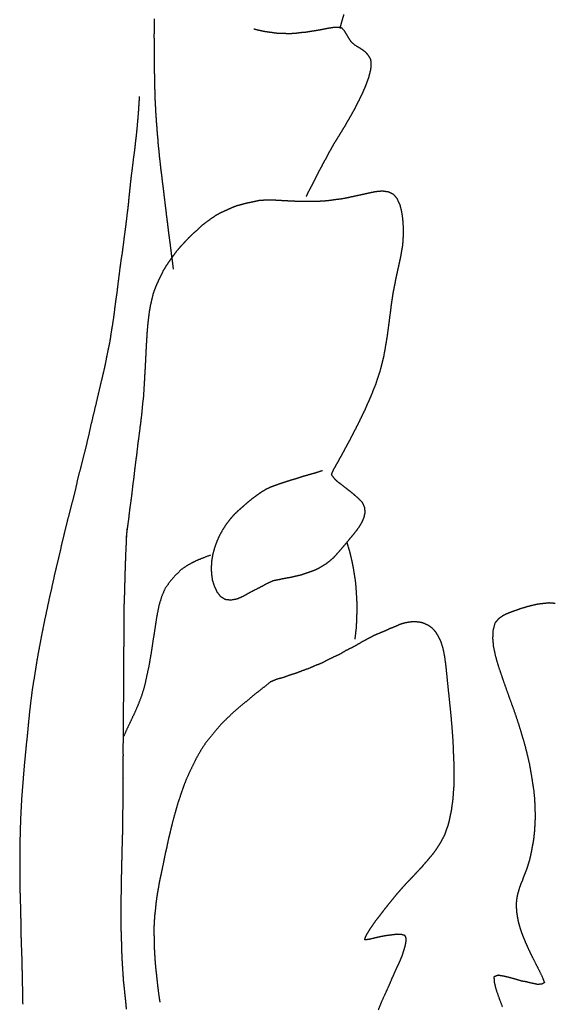
# Model space of a CAD drawing. Units: millimetres. Extents: x 3 to 209, y -1469 to -3.
# Drawn here: x 6 to 57, y -1226 to -1132 of the extents above; entities that cross this region are included whole.
import ezdxf

# ---------------------------------------------------------------- set-up
doc = ezdxf.new("R2010")
doc.units = ezdxf.units.MM
for name, color, linetype in [('Polyline255', 7, 'CONTINUOUS'), ('Polyline256', 7, 'CONTINUOUS'), ('Polyline257', 7, 'CONTINUOUS'), ('Polyline258', 7, 'CONTINUOUS'), ('Polyline259', 7, 'CONTINUOUS'), ('Polyline260', 7, 'CONTINUOUS'), ('Polyline261', 7, 'CONTINUOUS'), ('Polyline262', 7, 'CONTINUOUS'), ('Polyline268', 7, 'CONTINUOUS')]:
    doc.layers.add(name, color=color, linetype=linetype)

msp = doc.modelspace()

# ---------------------------------------------------------------- linework, layer by layer
at = {"layer": 'Polyline255'}
for points in [[(54.3794, -1187.82), (53.8422, -1187.97)], [(54.9371, -1187.7), (54.3794, -1187.82)], [(55.4867, -1187.63), (54.9371, -1187.7)], [(56.0562, -1187.57), (55.4867, -1187.63)], [(56.6381, -1187.62), (56.0562, -1187.57)], [(51.7514, -1188.73), (51.2804, -1189.04)], [(52.2541, -1188.51), (51.7514, -1188.73)], [(52.774, -1188.32), (52.2541, -1188.51)], [(53.3053, -1188.13), (52.774, -1188.32)], [(53.8422, -1187.97), (53.3053, -1188.13)], [(50.8957, -1189.49), (50.7185, -1190.16)], [(51.2804, -1189.04), (50.8957, -1189.49)], [(50.7185, -1190.16), (50.6794, -1190.92)], [(50.6794, -1190.92), (50.7522, -1191.71)], [(50.7522, -1191.71), (50.9184, -1192.51)], [(50.9184, -1192.51), (51.1478, -1193.34)], [(51.1478, -1193.34), (51.421, -1194.16)], [(51.421, -1194.16), (51.7061, -1194.99)], [(51.7061, -1194.99), (51.9949, -1195.81)], [(51.9949, -1195.81), (52.2926, -1196.65)], [(52.2926, -1196.65), (52.6096, -1197.5)], [(52.6096, -1197.5), (52.9091, -1198.37)], [(52.9091, -1198.37), (53.1996, -1199.26)], [(53.1996, -1199.26), (53.4699, -1200.15)], [(53.4699, -1200.15), (53.7336, -1201.06)], [(53.7336, -1201.06), (53.9602, -1201.96)], [(53.9602, -1201.96), (54.1712, -1202.86)], [(54.1712, -1202.86), (54.325, -1203.74)], [(54.325, -1203.74), (54.4713, -1204.64)], [(54.4713, -1204.64), (54.589, -1205.44)], [(54.589, -1205.44), (54.6636, -1206.21)], [(54.6636, -1206.21), (54.6972, -1206.94)], [(54.6972, -1206.94), (54.7138, -1207.61)], [(54.7075, -1208.26), (54.676, -1208.84)], [(54.7138, -1207.61), (54.7075, -1208.26)], [(54.6412, -1209.38), (54.5847, -1209.91)], [(54.676, -1208.84), (54.6412, -1209.38)], [(54.5151, -1210.34), (54.4306, -1210.78)], [(54.5847, -1209.91), (54.5151, -1210.34)], [(54.3585, -1211.2), (54.2705, -1211.6)], [(54.4306, -1210.78), (54.3585, -1211.2)], [(54.1854, -1211.98), (54.0721, -1212.33)], [(54.2705, -1211.6), (54.1854, -1211.98)], [(53.8544, -1213), (53.7266, -1213.31)], [(53.9774, -1212.67), (53.8544, -1213)], [(54.0721, -1212.33), (53.9774, -1212.67)], [(53.4999, -1213.96), (53.3679, -1214.23)], [(53.6032, -1213.62), (53.4999, -1213.96)], [(53.7266, -1213.31), (53.6032, -1213.62)], [(53.1597, -1214.86), (53.0663, -1215.16)], [(53.2553, -1214.54), (53.1597, -1214.86)], [(53.3679, -1214.23), (53.2553, -1214.54)], [(52.9425, -1215.83), (52.9224, -1216.18)], [(52.9968, -1215.5), (52.9425, -1215.83)], [(53.0663, -1215.16), (52.9968, -1215.5)], [(52.9224, -1216.18), (52.9314, -1216.55)], [(52.9314, -1216.55), (52.9595, -1216.95)], [(52.9595, -1216.95), (53.0236, -1217.37)], [(53.0236, -1217.37), (53.1005, -1217.79)], [(53.1005, -1217.79), (53.2279, -1218.26)], [(53.2279, -1218.26), (53.3712, -1218.73)], [(53.3712, -1218.73), (53.5561, -1219.22)], [(53.5561, -1219.22), (53.7718, -1219.75)], [(53.7718, -1219.75), (54.0324, -1220.34)], [(54.0324, -1220.34), (54.3123, -1220.93)], [(54.3123, -1220.93), (54.6361, -1221.57)], [(54.6361, -1221.57), (54.9863, -1222.26)], [(54.9863, -1222.26), (55.3433, -1222.98)], [(51.2063, -1222.94), (50.8045, -1223.09)], [(50.8045, -1223.09), (50.8316, -1223.58)], [(51.7323, -1223.03), (51.2063, -1222.94)], [(52.2793, -1223.16), (51.7323, -1223.03)], [(52.8336, -1223.31), (52.2793, -1223.16)], [(53.3988, -1223.48), (52.8336, -1223.31)], [(53.9258, -1223.58), (53.3988, -1223.48)], [(55.3433, -1222.98), (55.6129, -1223.63)], [(50.8316, -1223.58), (50.9871, -1224.24)], [(50.9871, -1224.24), (51.2755, -1225.07)], [(54.4642, -1223.71), (53.9258, -1223.58)], [(54.9557, -1223.81), (54.4642, -1223.71)], [(55.3419, -1223.79), (54.9557, -1223.81)], [(55.6129, -1223.63), (55.3419, -1223.79)], [(51.2755, -1225.07), (51.6138, -1225.95)]]:
    msp.add_open_spline(points, degree=1, dxfattribs=at)
at = {"layer": 'Polyline256'}
for points in [[(41.8306, -1189.63), (41.3999, -1189.83)], [(42.2719, -1189.49), (41.8306, -1189.63)], [(42.7019, -1189.41), (42.2719, -1189.49)], [(43.1079, -1189.36), (42.7019, -1189.41)], [(43.5239, -1189.38), (43.1079, -1189.36)], [(43.9015, -1189.43), (43.5239, -1189.38)], [(44.2604, -1189.55), (43.9015, -1189.43)], [(44.6119, -1189.73), (44.2604, -1189.55)], [(44.9478, -1189.97), (44.6119, -1189.73)], [(39.4404, -1190.66), (38.9285, -1190.92)], [(39.9497, -1190.44), (39.4404, -1190.66)], [(40.4427, -1190.24), (39.9497, -1190.44)], [(40.9225, -1190.01), (40.4427, -1190.24)], [(41.3999, -1189.83), (40.9225, -1190.01)], [(45.2538, -1190.3), (44.9478, -1189.97)], [(45.5337, -1190.75), (45.2538, -1190.3)], [(45.7951, -1191.29), (45.5337, -1190.75)], [(37.849, -1191.52), (37.3013, -1191.83)], [(38.3994, -1191.2), (37.849, -1191.52)], [(38.9285, -1190.92), (38.3994, -1191.2)], [(45.9857, -1191.92), (45.7951, -1191.29)], [(36.1775, -1192.44), (35.6022, -1192.7)], [(36.7406, -1192.09), (36.1775, -1192.44)], [(37.3013, -1191.83), (36.7406, -1192.09)], [(46.1382, -1192.68), (45.9857, -1191.92)], [(33.838, -1193.52), (33.2742, -1193.78)], [(34.4472, -1193.29), (33.838, -1193.52)], [(35.0193, -1192.98), (34.4472, -1193.29)], [(35.6022, -1192.7), (35.0193, -1192.98)], [(46.2488, -1193.5), (46.1382, -1192.68)], [(46.3435, -1194.41), (46.2488, -1193.5)], [(31.4293, -1194.42), (30.8453, -1194.64)], [(32.0577, -1194.23), (31.4293, -1194.42)], [(32.6372, -1194), (32.0577, -1194.23)], [(33.2742, -1193.78), (32.6372, -1194)], [(46.4393, -1195.36), (46.3435, -1194.41)], [(29.6166, -1195.05), (29.0033, -1195.53)], [(30.2111, -1194.81), (29.6166, -1195.05)], [(30.8453, -1194.64), (30.2111, -1194.81)], [(46.5437, -1196.35), (46.4393, -1195.36)], [(28.4084, -1196), (27.7978, -1196.49)], [(29.0033, -1195.53), (28.4084, -1196)], [(46.6445, -1197.36), (46.5437, -1196.35)], [(27.2172, -1196.98), (26.6132, -1197.48)], [(27.7978, -1196.49), (27.2172, -1196.98)], [(26.0298, -1197.98), (25.4675, -1198.52)], [(26.6132, -1197.48), (26.0298, -1197.98)], [(46.7502, -1198.35), (46.6445, -1197.36)], [(24.8813, -1199.09), (24.3693, -1199.68)], [(25.4675, -1198.52), (24.8813, -1199.09)], [(46.8275, -1199.3), (46.7502, -1198.35)], [(24.3693, -1199.68), (23.8604, -1200.3)], [(46.9009, -1200.24), (46.8275, -1199.3)], [(23.3759, -1200.92), (22.9395, -1201.6)], [(23.8604, -1200.3), (23.3759, -1200.92)], [(46.9522, -1201.13), (46.9009, -1200.24)], [(22.9395, -1201.6), (22.5401, -1202.3)], [(46.9804, -1201.94), (46.9522, -1201.13)], [(47.0185, -1202.77), (46.9804, -1201.94)], [(22.5401, -1202.3), (22.1854, -1203.02)], [(47.0396, -1203.48), (47.0185, -1202.77)], [(21.8379, -1203.74), (21.5171, -1204.45)], [(22.1854, -1203.02), (21.8379, -1203.74)], [(47.0429, -1204.18), (47.0396, -1203.48)], [(21.5171, -1204.45), (21.2598, -1205.17)], [(47.0269, -1204.88), (47.0429, -1204.18)], [(21.2598, -1205.17), (21.0076, -1205.89)], [(46.9334, -1206.15), (46.9734, -1205.52)], [(46.9734, -1205.52), (47.0269, -1204.88)], [(20.7673, -1206.6), (20.5636, -1207.33)], [(21.0076, -1205.89), (20.7673, -1206.6)], [(46.8572, -1206.7), (46.9334, -1206.15)], [(20.5636, -1207.33), (20.3612, -1208.04)], [(46.672, -1207.75), (46.7841, -1207.26)], [(46.7841, -1207.26), (46.8572, -1206.7)], [(20.3612, -1208.04), (20.1765, -1208.75)], [(46.4421, -1208.74), (46.5752, -1208.28)], [(46.5752, -1208.28), (46.672, -1207.75)], [(20.0093, -1209.45), (19.8419, -1210.15)], [(20.1765, -1208.75), (20.0093, -1209.45)], [(46.133, -1209.61), (46.2845, -1209.17)], [(46.2845, -1209.17), (46.4421, -1208.74)], [(19.8419, -1210.15), (19.7045, -1210.84)], [(45.5069, -1210.71), (45.729, -1210.36)], [(45.729, -1210.36), (45.9319, -1209.98)], [(45.9319, -1209.98), (46.133, -1209.61)], [(19.7045, -1210.84), (19.5434, -1211.52)], [(45.0577, -1211.36), (45.2873, -1211.04)], [(45.2873, -1211.04), (45.5069, -1210.71)], [(19.4149, -1212.19), (19.2774, -1212.84)], [(19.5434, -1211.52), (19.4149, -1212.19)], [(44.038, -1212.57), (44.2774, -1212.27)], [(44.2774, -1212.27), (44.5394, -1211.99)], [(44.5394, -1211.99), (44.7938, -1211.67)], [(44.7938, -1211.67), (45.0577, -1211.36)], [(19.2774, -1212.84), (19.1373, -1213.49)], [(43.2144, -1213.45), (43.4902, -1213.15)], [(43.4902, -1213.15), (43.7589, -1212.86)], [(43.7589, -1212.86), (44.038, -1212.57)], [(19.1373, -1213.49), (18.999, -1214.15)], [(42.3753, -1214.33), (42.6574, -1214.03)], [(42.6574, -1214.03), (42.9371, -1213.74)], [(42.9371, -1213.74), (43.2144, -1213.45)], [(18.8928, -1214.78), (18.7814, -1215.43)], [(18.999, -1214.15), (18.8928, -1214.78)], [(41.5532, -1215.26), (41.8341, -1214.94)], [(41.8341, -1214.94), (42.1054, -1214.63)], [(42.1054, -1214.63), (42.3753, -1214.33)], [(18.7814, -1215.43), (18.6964, -1216.06)], [(40.7282, -1216.28), (41.005, -1215.94)], [(41.005, -1215.94), (41.2872, -1215.59)], [(41.2872, -1215.59), (41.5532, -1215.26)], [(18.6306, -1216.71), (18.5598, -1217.32)], [(18.6964, -1216.06), (18.6306, -1216.71)], [(40.1584, -1217.01), (40.4457, -1216.64)], [(40.4457, -1216.64), (40.7282, -1216.28)], [(18.5598, -1217.32), (18.5204, -1217.94)], [(39.3042, -1218.16), (39.5781, -1217.76)], [(39.5781, -1217.76), (39.876, -1217.39)], [(39.876, -1217.39), (40.1584, -1217.01)], [(18.5204, -1217.94), (18.4935, -1218.57)], [(18.4935, -1218.57), (18.5079, -1219.21)], [(38.78, -1218.96), (39.0316, -1218.55)], [(39.0316, -1218.55), (39.3042, -1218.16)], [(18.5079, -1219.21), (18.5129, -1219.82)], [(38.5244, -1219.59), (38.5981, -1219.32)], [(38.951, -1219.53), (38.5244, -1219.59)], [(38.5981, -1219.32), (38.78, -1218.96)], [(39.4896, -1219.4), (38.951, -1219.53)], [(40.0223, -1219.28), (39.4896, -1219.4)], [(40.5536, -1219.18), (40.0223, -1219.28)], [(41.0852, -1219.12), (40.5536, -1219.18)], [(41.5712, -1219.05), (41.0852, -1219.12)], [(42.0046, -1219.07), (41.5712, -1219.05)], [(42.3663, -1219.17), (42.0046, -1219.07)], [(42.4736, -1219.45), (42.3663, -1219.17)], [(42.4462, -1219.81), (42.4736, -1219.45)], [(18.5129, -1219.82), (18.5323, -1220.42)], [(18.5323, -1220.42), (18.5669, -1220.99)], [(42.0862, -1221.1), (42.2349, -1220.63)], [(42.2349, -1220.63), (42.3641, -1220.22)], [(42.3641, -1220.22), (42.4462, -1219.81)], [(18.5669, -1220.99), (18.6055, -1221.61)], [(18.6055, -1221.61), (18.6588, -1222.23)], [(41.6427, -1222.1), (41.8743, -1221.59)], [(41.8743, -1221.59), (42.0862, -1221.1)], [(18.6588, -1222.23), (18.7268, -1222.81)], [(41.3884, -1222.67), (41.6427, -1222.1)], [(18.7268, -1222.81), (18.7935, -1223.43)], [(18.7935, -1223.43), (18.8592, -1224.05)], [(40.8228, -1223.97), (41.1139, -1223.27)], [(41.1139, -1223.27), (41.3884, -1222.67)], [(18.8592, -1224.05), (18.9493, -1224.75)], [(40.5121, -1224.64), (40.8228, -1223.97)], [(18.9493, -1224.75), (19.0614, -1225.5)], [(39.8368, -1226.21), (40.1767, -1225.37)], [(40.1767, -1225.37), (40.5121, -1224.64)]]:
    msp.add_open_spline(points, degree=1, dxfattribs=at)
at = {"layer": 'Polyline257'}
for points in [[(15.881, -1181.26), (15.8626, -1181.8)], [(15.9345, -1180.54), (15.881, -1181.26)], [(15.8626, -1181.8), (15.8246, -1182.51)], [(15.7976, -1183.21), (15.7715, -1183.93)], [(15.8246, -1182.51), (15.7976, -1183.21)], [(15.7715, -1183.93), (15.7465, -1184.7)], [(15.7465, -1184.7), (15.7242, -1185.46)], [(15.7242, -1185.46), (15.7088, -1186.21)], [(15.6852, -1186.96), (15.6557, -1187.7)], [(15.7088, -1186.21), (15.6852, -1186.96)], [(15.6557, -1187.7), (15.6376, -1188.48)], [(15.6376, -1188.48), (15.6368, -1189.26)], [(15.6368, -1189.26), (15.6326, -1190.01)], [(15.6326, -1190.01), (15.6343, -1190.77)], [(15.6291, -1191.54), (15.6138, -1192.3)], [(15.6343, -1190.77), (15.6291, -1191.54)], [(15.6138, -1192.3), (15.6153, -1193.08)], [(15.6153, -1193.08), (15.6186, -1193.84)], [(15.6186, -1193.84), (15.5989, -1194.62)], [(15.5989, -1194.62), (15.6123, -1195.39)], [(15.6123, -1195.39), (15.608, -1196.15)], [(15.608, -1196.15), (15.5956, -1196.88)], [(15.5956, -1196.88), (15.5799, -1197.6)], [(15.5799, -1197.6), (15.59, -1198.36)], [(15.5912, -1199.11), (15.5752, -1199.85)], [(15.59, -1198.36), (15.5912, -1199.11)], [(15.5752, -1199.85), (15.569, -1200.58)], [(15.569, -1200.58), (15.5533, -1201.3)], [(15.5533, -1201.3), (15.5629, -1202.05)], [(15.5629, -1202.05), (15.5499, -1202.78)], [(15.5499, -1202.78), (15.5518, -1203.53)], [(15.5518, -1203.53), (15.5617, -1204.27)], [(15.5617, -1204.27), (15.5589, -1205.01)], [(15.5589, -1205.01), (15.5593, -1205.74)], [(15.5356, -1206.46), (15.5309, -1207.2)], [(15.5593, -1205.74), (15.5356, -1206.46)], [(15.5309, -1207.2), (15.5117, -1207.95)], [(15.5117, -1207.95), (15.5096, -1208.68)], [(15.5, -1209.41), (15.4935, -1210.12)], [(15.5096, -1208.68), (15.5, -1209.41)], [(15.4935, -1210.12), (15.4618, -1210.82)], [(15.4618, -1210.82), (15.4459, -1211.51)], [(15.4301, -1212.21), (15.4178, -1212.9)], [(15.4459, -1211.51), (15.4301, -1212.21)], [(15.4178, -1212.9), (15.3983, -1213.57)], [(15.3983, -1213.57), (15.3816, -1214.24)], [(15.3762, -1214.9), (15.3683, -1215.57)], [(15.3816, -1214.24), (15.3762, -1214.9)], [(15.3683, -1215.57), (15.3618, -1216.24)], [(15.3589, -1216.9), (15.3573, -1217.56)], [(15.3618, -1216.24), (15.3589, -1216.9)], [(15.3573, -1217.56), (15.349, -1218.23)], [(15.349, -1218.23), (15.3774, -1218.91)], [(15.3774, -1218.91), (15.3998, -1219.58)], [(15.3998, -1219.58), (15.415, -1220.23)], [(15.415, -1220.23), (15.436, -1220.88)], [(15.436, -1220.88), (15.4658, -1221.53)], [(15.4658, -1221.53), (15.5084, -1222.2)], [(15.5084, -1222.2), (15.549, -1222.86)], [(15.549, -1222.86), (15.5919, -1223.5)], [(15.5919, -1223.5), (15.6686, -1224.17)], [(15.6686, -1224.17), (15.7358, -1224.83)], [(15.7358, -1224.83), (15.8055, -1225.48)], [(15.8055, -1225.48), (15.8693, -1226.15)]]:
    msp.add_open_spline(points, degree=1, dxfattribs=at)
at = {"layer": 'Polyline258'}
for points in [[(38.5061, -1148.71), (39.0748, -1148.58)], [(39.0748, -1148.58), (39.6396, -1148.47)], [(39.6396, -1148.47), (40.2025, -1148.42)], [(40.2025, -1148.42), (40.7502, -1148.5)], [(40.7502, -1148.5), (41.2363, -1148.72)], [(26.9542, -1149.67), (27.4684, -1149.54)], [(27.4684, -1149.54), (27.9962, -1149.43)], [(27.9962, -1149.43), (28.5119, -1149.32)], [(28.5119, -1149.32), (29.0305, -1149.28)], [(29.0305, -1149.28), (29.554, -1149.27)], [(29.554, -1149.27), (30.0754, -1149.29)], [(30.0754, -1149.29), (30.6011, -1149.32)], [(30.6011, -1149.32), (31.1203, -1149.35)], [(31.1203, -1149.35), (31.6301, -1149.37)], [(31.6301, -1149.37), (32.1673, -1149.4)], [(32.1673, -1149.4), (32.6735, -1149.39)], [(32.6735, -1149.39), (33.1839, -1149.41)], [(33.1839, -1149.41), (33.7054, -1149.4)], [(33.7054, -1149.4), (34.2257, -1149.39)], [(34.2257, -1149.39), (34.7255, -1149.36)], [(34.7255, -1149.36), (35.2499, -1149.31)], [(35.2499, -1149.31), (35.7618, -1149.23)], [(35.7618, -1149.23), (36.2917, -1149.17)], [(36.2917, -1149.17), (36.8367, -1149.07)], [(36.8367, -1149.07), (37.3845, -1148.95)], [(37.3845, -1148.95), (37.944, -1148.83)], [(37.944, -1148.83), (38.5061, -1148.71)], [(41.2363, -1148.72), (41.579, -1149.13)], [(41.579, -1149.13), (41.8331, -1149.64)], [(24.3898, -1150.74), (24.8792, -1150.47)], [(24.8792, -1150.47), (25.3939, -1150.24)], [(25.3939, -1150.24), (25.9046, -1150.01)], [(25.9046, -1150.01), (26.4219, -1149.81)], [(26.4219, -1149.81), (26.9542, -1149.67)], [(41.8331, -1149.64), (41.9909, -1150.23)], [(41.9909, -1150.23), (42.0927, -1150.82)], [(23.0087, -1151.75), (23.4547, -1151.4)], [(23.4547, -1151.4), (23.917, -1151.07)], [(23.917, -1151.07), (24.3898, -1150.74)], [(42.0927, -1150.82), (42.1562, -1151.44)], [(42.1562, -1151.44), (42.1823, -1152.03)], [(22.1947, -1152.5), (22.6149, -1152.14)], [(22.6149, -1152.14), (23.0087, -1151.75)], [(42.1823, -1152.03), (42.176, -1152.59)], [(21.0313, -1153.72), (21.4118, -1153.31)], [(21.4118, -1153.31), (21.7974, -1152.89)], [(21.7974, -1152.89), (22.1947, -1152.5)], [(42.1576, -1153.14), (42.1053, -1153.67)], [(42.176, -1152.59), (42.1576, -1153.14)], [(20.335, -1154.6), (20.66, -1154.15)], [(20.66, -1154.15), (21.0313, -1153.72)], [(42.0173, -1154.19), (41.9306, -1154.7)], [(42.1053, -1153.67), (42.0173, -1154.19)], [(19.6893, -1155.52), (20.0002, -1155.06)], [(20.0002, -1155.06), (20.335, -1154.6)], [(41.8196, -1155.19), (41.7105, -1155.69)], [(41.9306, -1154.7), (41.8196, -1155.19)], [(19.143, -1156.53), (19.3954, -1156)], [(19.3954, -1156), (19.6893, -1155.52)], [(41.7105, -1155.69), (41.6068, -1156.17)], [(18.664, -1157.59), (18.8912, -1157.05)], [(18.8912, -1157.05), (19.143, -1156.53)], [(41.4934, -1156.67), (41.4007, -1157.15)], [(41.6068, -1156.17), (41.4934, -1156.67)], [(18.4596, -1158.14), (18.664, -1157.59)], [(41.3014, -1157.65), (41.2009, -1158.17)], [(41.4007, -1157.15), (41.3014, -1157.65)], [(18.1795, -1159.33), (18.3151, -1158.74)], [(18.3151, -1158.74), (18.4596, -1158.14)], [(41.1266, -1158.68), (41.0469, -1159.21)], [(41.2009, -1158.17), (41.1266, -1158.68)], [(18.0759, -1159.94), (18.1795, -1159.33)], [(40.9791, -1159.76), (40.9036, -1160.33)], [(41.0469, -1159.21), (40.9791, -1159.76)], [(17.9266, -1161.2), (17.9977, -1160.57)], [(17.9977, -1160.57), (18.0759, -1159.94)], [(40.9036, -1160.33), (40.8279, -1160.93)], [(17.872, -1161.85), (17.9266, -1161.2)], [(40.7425, -1161.55), (40.6595, -1162.19)], [(40.8279, -1160.93), (40.7425, -1161.55)], [(17.7938, -1163.14), (17.8345, -1162.5)], [(17.8345, -1162.5), (17.872, -1161.85)], [(40.6595, -1162.19), (40.5518, -1162.85)], [(17.7619, -1163.8), (17.7938, -1163.14)], [(40.4345, -1163.53), (40.3142, -1164.21)], [(40.5518, -1162.85), (40.4345, -1163.53)], [(17.696, -1165.15), (17.7295, -1164.47)], [(17.7295, -1164.47), (17.7619, -1163.8)], [(40.3142, -1164.21), (40.1498, -1164.88)], [(17.6535, -1165.83), (17.696, -1165.15)], [(40.1498, -1164.88), (39.9773, -1165.54)], [(17.6159, -1166.52), (17.6535, -1165.83)], [(39.7658, -1166.17), (39.5566, -1166.81)], [(39.9773, -1165.54), (39.7658, -1166.17)], [(17.5333, -1167.94), (17.5731, -1167.22)], [(17.5731, -1167.22), (17.6159, -1166.52)], [(39.5566, -1166.81), (39.313, -1167.41)], [(17.4434, -1168.65), (17.5333, -1167.94)], [(39.0768, -1168.02), (38.8079, -1168.61)], [(39.313, -1167.41), (39.0768, -1168.02)], [(17.3809, -1169.41), (17.4434, -1168.65)], [(38.5471, -1169.22), (38.2668, -1169.79)], [(38.8079, -1168.61), (38.5471, -1169.22)], [(17.1889, -1170.97), (17.2921, -1170.18)], [(17.2921, -1170.18), (17.3809, -1169.41)], [(38.2668, -1169.79), (37.9895, -1170.37)], [(17.0942, -1171.74), (17.1889, -1170.97)], [(37.708, -1170.92), (37.4291, -1171.46)], [(37.9895, -1170.37), (37.708, -1170.92)], [(16.9827, -1172.52), (17.0942, -1171.74)], [(37.1528, -1172), (36.873, -1172.52)], [(37.4291, -1171.46), (37.1528, -1172)], [(16.9031, -1173.32), (16.9827, -1172.52)], [(36.873, -1172.52), (36.6005, -1173.03)], [(16.7926, -1174.1), (16.9031, -1173.32)], [(36.3252, -1173.53), (36.0608, -1174.01)], [(36.6005, -1173.03), (36.3252, -1173.53)], [(16.6912, -1174.89), (16.7926, -1174.1)], [(35.792, -1174.49), (35.5286, -1174.95)], [(36.0608, -1174.01), (35.792, -1174.49)], [(16.5003, -1176.44), (16.6111, -1175.68)], [(16.6111, -1175.68), (16.6912, -1174.89)], [(31.5435, -1175.88), (32.0071, -1175.75)], [(32.0071, -1175.75), (32.4717, -1175.59)], [(32.4717, -1175.59), (32.9228, -1175.46)], [(32.9228, -1175.46), (33.4182, -1175.32)], [(33.4182, -1175.32), (33.9402, -1175.17)], [(33.9402, -1175.17), (34.5052, -1174.98)], [(35.5286, -1174.95), (35.3476, -1175.36)], [(35.3476, -1175.36), (35.5782, -1175.68)], [(35.5782, -1175.68), (35.88, -1175.99)], [(16.4208, -1177.22), (16.5003, -1176.44)], [(28.7277, -1177.02), (29.2031, -1176.73)], [(29.2031, -1176.73), (29.6684, -1176.52)], [(29.6684, -1176.52), (30.1449, -1176.35)], [(30.1449, -1176.35), (30.6149, -1176.18)], [(30.6149, -1176.18), (31.081, -1176.03)], [(31.081, -1176.03), (31.5435, -1175.88)], [(35.88, -1175.99), (36.2635, -1176.28)], [(36.2635, -1176.28), (36.6829, -1176.61)], [(36.6829, -1176.61), (37.0752, -1176.91)], [(16.3183, -1177.98), (16.4208, -1177.22)], [(27.3918, -1178.02), (27.8401, -1177.66)], [(27.8401, -1177.66), (28.2861, -1177.33)], [(28.2861, -1177.33), (28.7277, -1177.02)], [(37.0752, -1176.91), (37.4882, -1177.25)], [(37.4882, -1177.25), (37.9062, -1177.62)], [(37.9062, -1177.62), (38.2758, -1177.99)], [(16.2093, -1178.73), (16.3183, -1177.98)], [(26.5135, -1178.8), (26.9675, -1178.4)], [(26.9675, -1178.4), (27.3918, -1178.02)], [(38.2758, -1177.99), (38.4977, -1178.46)], [(38.4977, -1178.46), (38.5456, -1178.98)], [(16.0345, -1180.18), (16.1337, -1179.45)], [(16.1337, -1179.45), (16.2093, -1178.73)], [(25.6984, -1179.67), (26.0871, -1179.21)], [(26.0871, -1179.21), (26.5135, -1178.8)], [(38.4378, -1179.47), (38.2407, -1179.92)], [(38.5456, -1178.98), (38.4378, -1179.47)], [(15.9609, -1180.69), (16.0345, -1180.18)], [(25.0176, -1180.67), (25.3451, -1180.15)], [(25.3451, -1180.15), (25.6984, -1179.67)], [(37.9928, -1180.34), (37.7172, -1180.73)], [(38.2407, -1179.92), (37.9928, -1180.34)], [(15.8831, -1181.44), (15.9609, -1180.69)], [(24.4807, -1181.78), (24.7144, -1181.22)], [(24.7144, -1181.22), (25.0176, -1180.67)], [(37.4188, -1181.1), (37.1152, -1181.46)], [(37.7172, -1180.73), (37.4188, -1181.1)], [(24.2762, -1182.35), (24.4807, -1181.78)], [(36.4953, -1182.21), (36.1792, -1182.58)], [(36.8093, -1181.84), (36.4953, -1182.21)], [(37.1152, -1181.46), (36.8093, -1181.84)], [(24.0071, -1183.58), (24.1089, -1182.96)], [(24.1089, -1182.96), (24.2762, -1182.35)], [(35.8668, -1182.93), (35.5265, -1183.31)], [(36.1792, -1182.58), (35.8668, -1182.93)], [(23.9762, -1184.2), (24.0071, -1183.58)], [(23.992, -1184.81), (23.9762, -1184.2)], [(34.3304, -1184.18), (33.8885, -1184.42)], [(34.7538, -1183.93), (34.3304, -1184.18)], [(35.1528, -1183.63), (34.7538, -1183.93)], [(35.5265, -1183.31), (35.1528, -1183.63)], [(24.0793, -1185.43), (23.992, -1184.81)], [(31.9464, -1185.04), (31.4429, -1185.16)], [(32.4476, -1184.93), (31.9464, -1185.04)], [(32.935, -1184.76), (32.4476, -1184.93)], [(33.4152, -1184.6), (32.935, -1184.76)], [(33.8885, -1184.42), (33.4152, -1184.6)], [(24.2651, -1186), (24.0793, -1185.43)], [(24.5128, -1186.54), (24.2651, -1186)], [(28.7017, -1186.03), (28.1321, -1186.32)], [(29.2502, -1185.73), (28.7017, -1186.03)], [(29.8093, -1185.47), (29.2502, -1185.73)], [(30.3564, -1185.37), (29.8093, -1185.47)], [(30.8961, -1185.25), (30.3564, -1185.37)], [(31.4429, -1185.16), (30.8961, -1185.25)], [(24.8402, -1186.97), (24.5128, -1186.54)], [(25.2777, -1187.25), (24.8402, -1186.97)], [(26.9707, -1186.95), (26.3866, -1187.2)], [(27.5423, -1186.62), (26.9707, -1186.95)], [(28.1321, -1186.32), (27.5423, -1186.62)], [(25.8122, -1187.31), (25.2777, -1187.25)], [(26.3866, -1187.2), (25.8122, -1187.31)]]:
    msp.add_open_spline(points, degree=1, dxfattribs=at)
at = {"layer": 'Polyline259'}
for points in [[(36.8264, -1181.81), (37.0082, -1182.42)], [(37.0082, -1182.42), (37.129, -1182.84)], [(37.129, -1182.84), (37.2739, -1183.47)], [(37.2739, -1183.47), (37.4045, -1184.1)], [(37.4045, -1184.1), (37.5185, -1184.78)], [(37.5185, -1184.78), (37.6279, -1185.46)], [(37.6279, -1185.46), (37.6883, -1186.13)], [(37.6883, -1186.13), (37.7305, -1186.81)], [(37.7305, -1186.81), (37.7725, -1187.54)], [(37.7725, -1187.54), (37.7674, -1188.29)], [(37.7674, -1188.29), (37.759, -1189.12)], [(37.759, -1189.12), (37.7043, -1190.02)], [(37.7043, -1190.02), (37.5866, -1191.01)]]:
    msp.add_open_spline(points, degree=1, dxfattribs=at)
at = {"layer": 'Polyline260'}
for points in [[(23.881, -1183.03), (22.9603, -1183.38)], [(21.7167, -1183.98), (21.1019, -1184.4)], [(22.3829, -1183.63), (21.7167, -1183.98)], [(22.9603, -1183.38), (22.3829, -1183.63)], [(20.5566, -1184.93), (20.0467, -1185.52)], [(21.1019, -1184.4), (20.5566, -1184.93)], [(20.0467, -1185.52), (19.5721, -1186.17)], [(19.2272, -1186.96), (18.9567, -1187.87)], [(19.5721, -1186.17), (19.2272, -1186.96)], [(18.9567, -1187.87), (18.7588, -1188.91)], [(18.7588, -1188.91), (18.5838, -1190.03)], [(18.5838, -1190.03), (18.4108, -1191.15)], [(18.4108, -1191.15), (18.2368, -1192.3)], [(18.2368, -1192.3), (18.0413, -1193.44)], [(18.0413, -1193.44), (17.8234, -1194.47)], [(17.8234, -1194.47), (17.6024, -1195.49)], [(17.6024, -1195.49), (17.3254, -1196.38)], [(17.0149, -1197.19), (16.7015, -1197.94)], [(17.3254, -1196.38), (17.0149, -1197.19)], [(16.7015, -1197.94), (16.3456, -1198.68)], [(16.3456, -1198.68), (15.9837, -1199.44)], [(15.9837, -1199.44), (15.613, -1200.26)]]:
    msp.add_open_spline(points, degree=1, dxfattribs=at)
at = {"layer": 'Polyline261'}
for points in [[(28.5117, -1133.18), (27.994, -1133.06)], [(28.9852, -1133.29), (28.5117, -1133.18)], [(29.4439, -1133.35), (28.9852, -1133.29)], [(29.8575, -1133.41), (29.4439, -1133.35)], [(30.2791, -1133.47), (29.8575, -1133.41)], [(30.7046, -1133.48), (30.2791, -1133.47)], [(31.1232, -1133.49), (30.7046, -1133.48)], [(31.5474, -1133.49), (31.1232, -1133.49)], [(31.9844, -1133.46), (31.5474, -1133.49)], [(32.4161, -1133.4), (31.9844, -1133.46)], [(32.8503, -1133.37), (32.4161, -1133.4)], [(33.2888, -1133.3), (32.8503, -1133.37)], [(33.7292, -1133.23), (33.2888, -1133.3)], [(34.1709, -1133.16), (33.7292, -1133.23)], [(34.627, -1133.07), (34.1709, -1133.16)], [(35.0716, -1132.98), (34.627, -1133.07)], [(35.5261, -1132.91), (35.0716, -1132.98)], [(35.9554, -1132.89), (35.5261, -1132.91)], [(36.3601, -1132.95), (35.9554, -1132.89)], [(36.6306, -1133.26), (36.3601, -1132.95)], [(36.8474, -1133.63), (36.6306, -1133.26)], [(37.0651, -1133.99), (36.8474, -1133.63)], [(37.2925, -1134.32), (37.0651, -1133.99)], [(37.6241, -1134.6), (37.2925, -1134.32)], [(37.9947, -1134.82), (37.6241, -1134.6)], [(38.3483, -1135.05), (37.9947, -1134.82)], [(38.6681, -1135.3), (38.3483, -1135.05)], [(38.9021, -1135.59), (38.6681, -1135.3)], [(39.0878, -1135.89), (38.9021, -1135.59)], [(39.1538, -1136.23), (39.0878, -1135.89)], [(39.145, -1136.58), (39.1538, -1136.23)], [(38.9209, -1137.65), (39.0098, -1137.29)], [(39.0098, -1137.29), (39.1007, -1136.94)], [(39.1007, -1136.94), (39.145, -1136.58)], [(38.5114, -1138.71), (38.6664, -1138.35)], [(38.6664, -1138.35), (38.791, -1138)], [(38.791, -1138), (38.9209, -1137.65)], [(38.19, -1139.42), (38.3688, -1139.05)], [(38.3688, -1139.05), (38.5114, -1138.71)], [(37.626, -1140.56), (37.8208, -1140.15)], [(37.8208, -1140.15), (38.011, -1139.79)], [(38.011, -1139.79), (38.19, -1139.42)], [(37.1872, -1141.34), (37.4086, -1140.94)], [(37.4086, -1140.94), (37.626, -1140.56)], [(36.7078, -1142.17), (36.948, -1141.74)], [(36.948, -1141.74), (37.1872, -1141.34)], [(35.9187, -1143.46), (36.1917, -1143.02)], [(36.1917, -1143.02), (36.457, -1142.58)], [(36.457, -1142.58), (36.7078, -1142.17)], [(35.3917, -1144.34), (35.6528, -1143.88)], [(35.6528, -1143.88), (35.9187, -1143.46)], [(34.8878, -1145.28), (35.1337, -1144.8)], [(35.1337, -1144.8), (35.3917, -1144.34)], [(34.388, -1146.21), (34.6198, -1145.75)], [(34.6198, -1145.75), (34.8878, -1145.28)], [(33.8968, -1147.15), (34.1358, -1146.67)], [(34.1358, -1146.67), (34.388, -1146.21)], [(33.4078, -1148.11), (33.6533, -1147.63)], [(33.6533, -1147.63), (33.8968, -1147.15)], [(32.9672, -1148.95), (33.2183, -1148.46)], [(33.2183, -1148.46), (33.4078, -1148.11)]]:
    msp.add_open_spline(points, degree=1, dxfattribs=at)
at = {"layer": 'Polyline262'}
for points in [[(36.4103, -1132.16), (36.5559, -1131.66)], [(18.5118, -1132.08), (18.5087, -1132.52)], [(18.5087, -1132.52), (18.5098, -1132.95)], [(36.1735, -1132.99), (36.3138, -1132.52)], [(36.3138, -1132.52), (36.4103, -1132.16)], [(18.5079, -1133.38), (18.5056, -1133.81)], [(18.5098, -1132.95), (18.5079, -1133.38)], [(18.5056, -1133.81), (18.5126, -1134.26)], [(18.5126, -1134.26), (18.5142, -1134.7)], [(18.5142, -1134.7), (18.5083, -1135.16)], [(18.5083, -1135.16), (18.517, -1135.63)], [(18.517, -1135.63), (18.5189, -1136.1)], [(18.5189, -1136.1), (18.5311, -1136.59)], [(18.5311, -1136.59), (18.5343, -1137.09)], [(18.5343, -1137.09), (18.5456, -1137.59)], [(18.5456, -1137.59), (18.5525, -1138.1)], [(18.5525, -1138.1), (18.5641, -1138.61)], [(18.5641, -1138.61), (18.5879, -1139.16)], [(18.5879, -1139.16), (18.5931, -1139.68)], [(18.5931, -1139.68), (18.6284, -1140.21)], [(18.6284, -1140.21), (18.643, -1140.73)], [(18.643, -1140.73), (18.685, -1141.28)], [(18.685, -1141.28), (18.7191, -1141.83)], [(18.7191, -1141.83), (18.77, -1142.38)], [(18.77, -1142.38), (18.801, -1142.93)], [(18.801, -1142.93), (18.8593, -1143.49)], [(18.8593, -1143.49), (18.8952, -1144.05)], [(18.8952, -1144.05), (18.9657, -1144.65)], [(18.9657, -1144.65), (19.0151, -1145.23)], [(19.0151, -1145.23), (19.0871, -1145.82)], [(19.0871, -1145.82), (19.1516, -1146.43)], [(19.1516, -1146.43), (19.2356, -1147.05)], [(19.2356, -1147.05), (19.3038, -1147.66)], [(19.3038, -1147.66), (19.3897, -1148.31)], [(19.3897, -1148.31), (19.4627, -1148.93)], [(19.4627, -1148.93), (19.5364, -1149.53)], [(19.5364, -1149.53), (19.6197, -1150.19)], [(19.6197, -1150.19), (19.687, -1150.8)], [(19.687, -1150.8), (19.7731, -1151.43)], [(19.7731, -1151.43), (19.8435, -1152.05)], [(19.8435, -1152.05), (19.9173, -1152.65)], [(19.9173, -1152.65), (20.0052, -1153.27)], [(20.0052, -1153.27), (20.0825, -1153.88)], [(20.0825, -1153.88), (20.1543, -1154.49)], [(20.1543, -1154.49), (20.2486, -1155.16)], [(20.2486, -1155.16), (20.3313, -1155.86)]]:
    msp.add_open_spline(points, degree=1, dxfattribs=at)
at = {"layer": 'Polyline268'}
for points in [[(17.0662, -1140.1), (17.0392, -1140.55)], [(17.1084, -1139.47), (17.0662, -1140.1)], [(17.0392, -1140.55), (16.9924, -1141.2)], [(16.9385, -1141.84), (16.8781, -1142.52)], [(16.9924, -1141.2), (16.9385, -1141.84)], [(16.8781, -1142.52), (16.8101, -1143.2)], [(16.7278, -1143.88), (16.6449, -1144.61)], [(16.8101, -1143.2), (16.7278, -1143.88)], [(16.6449, -1144.61), (16.5474, -1145.33)], [(16.5474, -1145.33), (16.46, -1146.07)], [(16.3624, -1146.8), (16.2747, -1147.53)], [(16.46, -1146.07), (16.3624, -1146.8)], [(16.2747, -1147.53), (16.1993, -1148.28)], [(16.1993, -1148.28), (16.1193, -1149.02)], [(16.1193, -1149.02), (16.055, -1149.77)], [(15.9558, -1150.52), (15.8679, -1151.28)], [(16.055, -1149.77), (15.9558, -1150.52)], [(15.8679, -1151.28), (15.7768, -1152.04)], [(15.7768, -1152.04), (15.6722, -1152.78)], [(15.6722, -1152.78), (15.5825, -1153.51)], [(15.4845, -1154.28), (15.3589, -1155.03)], [(15.5825, -1153.51), (15.4845, -1154.28)], [(15.3589, -1155.03), (15.2613, -1155.78)], [(15.2613, -1155.78), (15.1651, -1156.53)], [(15.1651, -1156.53), (15.0713, -1157.27)], [(15.0713, -1157.27), (14.985, -1158.05)], [(14.8704, -1158.8), (14.7694, -1159.58)], [(14.985, -1158.05), (14.8704, -1158.8)], [(14.7694, -1159.58), (14.6746, -1160.36)], [(14.6746, -1160.36), (14.5574, -1161.13)], [(14.5574, -1161.13), (14.4256, -1161.92)], [(14.4256, -1161.92), (14.3058, -1162.72)], [(14.1436, -1163.51), (13.9769, -1164.32)], [(14.3058, -1162.72), (14.1436, -1163.51)], [(13.9769, -1164.32), (13.8187, -1165.15)], [(13.8187, -1165.15), (13.6164, -1166.01)], [(13.6164, -1166.01), (13.4041, -1166.87)], [(13.4041, -1166.87), (13.1862, -1167.8)], [(13.1862, -1167.8), (12.9708, -1168.74)], [(12.9708, -1168.74), (12.738, -1169.71)], [(12.738, -1169.71), (12.5006, -1170.69)], [(12.5006, -1170.69), (12.2779, -1171.72)], [(12.2779, -1171.72), (12.0328, -1172.73)], [(12.0328, -1172.73), (11.7776, -1173.73)], [(11.7776, -1173.73), (11.5293, -1174.75)], [(11.5293, -1174.75), (11.2604, -1175.76)], [(11.2604, -1175.76), (11.0374, -1176.79)], [(11.0374, -1176.79), (10.7803, -1177.81)], [(10.7803, -1177.81), (10.518, -1178.82)], [(10.518, -1178.82), (10.2514, -1179.85)], [(10.2514, -1179.85), (9.994, -1180.89)], [(9.994, -1180.89), (9.7442, -1181.93)], [(9.7442, -1181.93), (9.5059, -1183.01)], [(9.5059, -1183.01), (9.2459, -1184.05)], [(9.2459, -1184.05), (9.0035, -1185.11)], [(9.0035, -1185.11), (8.7704, -1186.18)], [(8.7704, -1186.18), (8.5293, -1187.24)], [(8.5293, -1187.24), (8.3048, -1188.32)], [(8.3048, -1188.32), (8.0754, -1189.37)], [(8.0754, -1189.37), (7.8624, -1190.44)], [(7.8624, -1190.44), (7.6625, -1191.51)], [(7.6625, -1191.51), (7.4555, -1192.58)], [(7.4555, -1192.58), (7.2797, -1193.68)], [(7.2797, -1193.68), (7.1057, -1194.77)], [(7.1057, -1194.77), (6.9296, -1195.84)], [(6.9296, -1195.84), (6.7929, -1196.94)], [(6.7929, -1196.94), (6.6669, -1198.04)], [(6.6669, -1198.04), (6.5559, -1199.14)], [(6.5559, -1199.14), (6.4559, -1200.22)], [(6.4559, -1200.22), (6.3382, -1201.29)], [(6.3382, -1201.29), (6.2429, -1202.34)], [(6.2429, -1202.34), (6.1429, -1203.37)], [(6.1429, -1203.37), (6.0663, -1204.39)], [(6.0663, -1204.39), (5.9822, -1205.37)], [(5.9822, -1205.37), (5.9155, -1206.34)], [(5.9155, -1206.34), (5.8655, -1207.28)], [(5.8655, -1207.28), (5.8206, -1208.21)], [(5.8206, -1208.21), (5.7945, -1209.12)], [(5.7945, -1209.12), (5.7689, -1210.02)], [(5.7689, -1210.02), (5.7578, -1210.9)], [(5.7578, -1210.9), (5.7494, -1211.78)], [(5.7494, -1211.78), (5.7454, -1212.64)], [(5.7454, -1212.64), (5.758, -1213.48)], [(5.758, -1213.48), (5.7611, -1214.3)], [(5.7611, -1214.3), (5.7744, -1215.1)], [(5.7744, -1215.1), (5.7976, -1215.88)], [(5.7976, -1215.88), (5.8228, -1216.67)], [(5.8228, -1216.67), (5.8371, -1217.43)], [(5.8371, -1217.43), (5.8484, -1218.2)], [(5.8484, -1218.2), (5.8615, -1218.97)], [(5.8615, -1218.97), (5.8779, -1219.73)], [(5.8779, -1219.73), (5.9112, -1220.52)], [(5.9112, -1220.52), (5.9398, -1221.29)], [(5.9398, -1221.29), (5.9614, -1222.04)], [(5.9614, -1222.04), (5.9675, -1222.77)], [(5.9675, -1222.77), (5.9837, -1223.49)], [(5.9837, -1223.49), (6.0038, -1224.23)], [(6.0038, -1224.23), (6.012, -1224.96)], [(6.012, -1224.96), (6.0312, -1225.7)]]:
    msp.add_open_spline(points, degree=1, dxfattribs=at)

doc.saveas('drawing.dxf')
